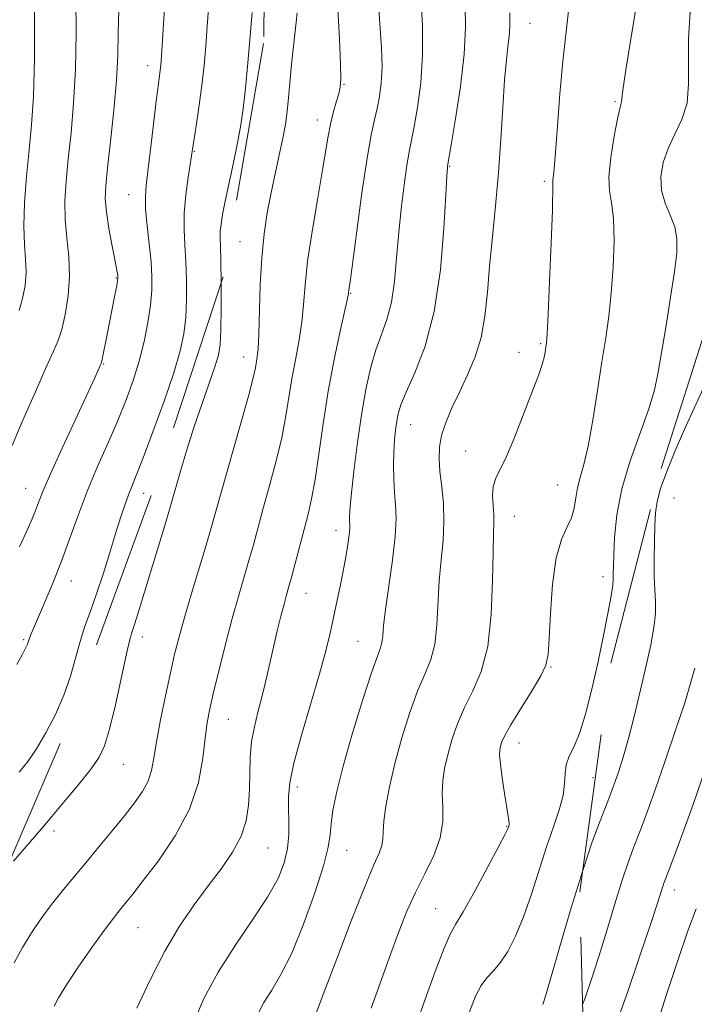
# Model space of a CAD drawing. Extents: x 2097300 to 2100200, y 322300 to 325200.
# Drawn here: x 2098762 to 2098892, y 323508 to 323698 of the extents above; entities that cross this region are included whole.
import ezdxf

# ---------------------------------------------------------------- set-up
doc = ezdxf.new("R2010")
doc.units = 0
doc.header["$MEASUREMENT"] = 0
doc.linetypes.add('DGN Style 2', pattern=[51.195507, 30.717304, -20.478203])
doc.linetypes.add('DGN Style 3', pattern=[71.67371, 51.195507, -20.478203])
for name, color, linetype, lineweight in [('DTM OBSCURED SPOT', 7, 'Continuous', 0), ('DTM SPOT ELEVATION', 2, 'Continuous', 13), ('INDEX CONTOUR', 41, 'Continuous', 13), ('INDEX CONTOUR DASHED', 41, 'DGN Style 3', 13), ('INTERMEDIATE CONTOUR', 44, 'Continuous', 0), ('INTERMEDIATE CONTOUR DASHED', 44, 'DGN Style 3', 0), ('OBSCURED GROUND BOUNDARY', 84, 'DGN Style 2', 0)]:
    doc.layers.add(name, color=color, linetype=linetype, lineweight=lineweight)

msp = doc.modelspace()

# ---------------------------------------------------------------- linework, layer by layer
at = {"layer": 'DTM OBSCURED SPOT'}
for p in [(2098786.74, 323689.19, 1028.6), (2098795.77, 323672.62, 1025.9), (2098783.04, 323664.26, 1028.8), (2098780.68, 323648.14, 1030.1), (2098778.21, 323631.52, 1029.9), (2098892.29, 323630.97, 1004.8), (2098763.16, 323607.46, 1030.8), (2098785.96, 323606.49, 1025.3), (2098888.47, 323605.62, 1003.1), (2098771.96, 323589.57, 1027.3), (2098762.77, 323578.19, 1028.2), (2098888.54, 323529.8, 999.4)]:
    msp.add_point(p, dxfattribs=at)
at = {"layer": 'DTM SPOT ELEVATION'}
for p in [(2098860.62, 323697.39, 1011.1), (2098824.7, 323685.62, 1019.9), (2098877.07, 323682.27, 1008.2), (2098819.56, 323678.67, 1020.6), (2098845.09, 323669.74, 1013.9), (2098863.43, 323666.83, 1010.3), (2098804.61, 323655.16, 1022.9), (2098825.98, 323645.16, 1017.9), (2098862.67, 323635.47, 1010.2), (2098858.49, 323633.76, 1010.5), (2098805.31, 323632.86, 1022.7), (2098837.57, 323619.78, 1013.2), (2098848.17, 323614.66, 1010.8), (2098865.99, 323608.12, 1008.9), (2098857.62, 323602.07, 1009.2), (2098823.13, 323599.33, 1016.6), (2098874.74, 323590.38, 1006.5), (2098817.34, 323587.19, 1017.2), (2098785.72, 323578.74, 1023.5), (2098827.41, 323577.86, 1014.9), (2098864.67, 323572.91, 1007.9), (2098802.31, 323562.77, 1019.1), (2098858.51, 323558.21, 1007.3), (2098782.03, 323554.12, 1023.2), (2098872.8, 323551.54, 1005.1), (2098815.67, 323549.7, 1015.5), (2098856.12, 323542.14, 1008.1), (2098768.64, 323541.23, 1023.6), (2098810, 323537.89, 1017.1), (2098825.21, 323537.47, 1013.2), (2098842.41, 323526.19, 1008.9), (2098784.87, 323522.5, 1019.1)]:
    msp.add_point(p, dxfattribs=at)
at = {"layer": 'INDEX CONTOUR'}
for points in [[(2098768.644, 323507.306, 1020), (2098769.505, 323508.974, 1020), (2098771.024, 323511.429, 1020), (2098773.331, 323514.865, 1020), (2098775.964, 323518.649, 1020), (2098778.312, 323521.94, 1020), (2098779.918, 323524.121, 1020), (2098780.951, 323525.447, 1020), (2098782.591, 323527.435, 1020), (2098783.862, 323529.022, 1020), (2098785.886, 323531.603, 1020), (2098788.815, 323535.464, 1020), (2098792.053, 323540.253, 1020), (2098794.819, 323545.457, 1020), (2098796.529, 323550.588, 1020), (2098797.399, 323555.278, 1020), (2098797.842, 323559.188, 1020), (2098798.227, 323562.17, 1020), (2098798.727, 323564.857, 1020), (2098799.469, 323568.075, 1020), (2098800.53, 323572.397, 1020), (2098801.793, 323577.366, 1020), (2098803.093, 323582.273, 1020), (2098804.291, 323586.553, 1020), (2098806.31, 323593.502, 1020), (2098807.158, 323596.557, 1020), (2098808.016, 323599.736, 1020), (2098809.018, 323603.399, 1020), (2098810.237, 323607.772, 1020), (2098811.518, 323612.534, 1020), (2098812.645, 323617.224, 1020), (2098813.468, 323621.488, 1020), (2098814.675, 323629.061, 1020), (2098815.341, 323632.657, 1020), (2098816.007, 323636.178, 1020), (2098816.538, 323639.603, 1020), (2098816.866, 323642.996, 1020), (2098817.161, 323646.766, 1020), (2098817.657, 323651.407, 1020), (2098818.506, 323657.16, 1020), (2098819.529, 323663.26, 1020), (2098820.466, 323668.687, 1020), (2098821.603, 323675.566, 1020), (2098822.056, 323677.889, 1020), (2098822.604, 323680.096, 1020), (2098823.178, 323682.123, 1020), (2098823.664, 323683.773, 1020), (2098823.971, 323685.041, 1020), (2098824.089, 323686.663, 1020), (2098824.03, 323689.564, 1020), (2098823.813, 323694.33, 1020), (2098823.483, 323700.19, 1020)], [(2098829.921, 323506.955, 1010), (2098833.714, 323517.516, 1010), (2098835.341, 323521.923, 1010), (2098836.858, 323525.72, 1010), (2098838.473, 323529.282, 1010), (2098840.296, 323532.893, 1010), (2098842.032, 323536.485, 1010), (2098843.283, 323539.899, 1010), (2098843.784, 323543.015, 1010), (2098843.788, 323545.847, 1010), (2098843.682, 323548.447, 1010), (2098843.782, 323550.887, 1010), (2098844.137, 323553.321, 1010), (2098844.725, 323555.924, 1010), (2098845.537, 323558.818, 1010), (2098846.601, 323561.92, 1010), (2098847.957, 323565.094, 1010), (2098849.58, 323568.323, 1010), (2098851.197, 323572.068, 1010), (2098852.468, 323576.907, 1010), (2098853.155, 323583.101, 1010), (2098853.41, 323589.627, 1010), (2098853.484, 323595.143, 1010), (2098853.572, 323598.682, 1010), (2098853.65, 323600.782, 1010), (2098853.64, 323602.355, 1010), (2098853.508, 323604.124, 1010), (2098853.404, 323606.039, 1010), (2098853.524, 323607.857, 1010), (2098854.022, 323609.458, 1010), (2098856.07, 323613.623, 1010), (2098857.494, 323616.977, 1010), (2098858.989, 323620.786, 1010), (2098860.365, 323624.36, 1010), (2098862.294, 323629.3, 1010), (2098862.887, 323631.017, 1010), (2098863.287, 323632.517, 1010), (2098863.54, 323633.794, 1010), (2098863.697, 323634.785, 1010), (2098863.807, 323635.639, 1010), (2098863.928, 323637.339, 1010), (2098864.12, 323641.076, 1010), (2098864.412, 323647.48, 1010), (2098864.729, 323654.943, 1010), (2098864.971, 323661.296, 1010), (2098865.066, 323666.439, 1010), (2098865.063, 323666.998, 1010), (2098865.289, 323669.265, 1010), (2098865.552, 323672.414, 1010), (2098865.928, 323677.516, 1010), (2098866.406, 323683.757, 1010), (2098866.975, 323690.025, 1010), (2098868.165, 323700.419, 1010)]]:
    msp.add_polyline3d(points, dxfattribs=at)
at = {"layer": 'INDEX CONTOUR DASHED'}
for points in [[(2098761.983, 323596.179, 1030), (2098763.432, 323599.413, 1030), (2098764.381, 323601.6, 1030), (2098765.034, 323603.209, 1030), (2098765.62, 323604.749, 1030), (2098766.469, 323606.865, 1030), (2098767.936, 323610.249, 1030), (2098770.208, 323615.247, 1030), (2098776.495, 323628.836, 1030), (2098777.555, 323631.195, 1030), (2098777.721, 323631.597, 1030), (2098777.862, 323632.096, 1030), (2098778.076, 323633.085, 1030), (2098778.909, 323637.191, 1030), (2098780.412, 323644.847, 1030), (2098780.751, 323646.634, 1030), (2098780.934, 323647.655, 1030), (2098780.995, 323648.129, 1030), (2098780.987, 323648.377, 1030), (2098780.94, 323648.734, 1030), (2098780.79, 323649.596, 1030), (2098780.453, 323651.371, 1030), (2098779.891, 323654.279, 1030), (2098779.256, 323657.733, 1030), (2098778.749, 323660.952, 1030), (2098778.532, 323663.454, 1030), (2098778.615, 323665.948, 1030), (2098778.973, 323669.436, 1030), (2098779.551, 323674.575, 1030), (2098780.191, 323680.605, 1030), (2098780.703, 323686.415, 1030), (2098780.959, 323691.209, 1030), (2098781.055, 323695.472, 1030), (2098781.147, 323700.004, 1030)], [(2098877.434, 323504.215, 1000), (2098879.539, 323510.184, 1000), (2098881.892, 323517.076, 1000), (2098883.925, 323523.145, 1000), (2098885.209, 323527.062, 1000), (2098886.226, 323530.283, 1000), (2098886.499, 323531.086, 1000), (2098886.882, 323532.112, 1000), (2098888.617, 323536.665, 1000), (2098890.164, 323540.842, 1000), (2098892.213, 323546.545, 1000), (2098894.714, 323553.694, 1000)]]:
    msp.add_polyline3d(points, dxfattribs=at)
at = {"layer": 'INTERMEDIATE CONTOUR'}
for points in [[(2098795.549, 323503.928, 1016), (2098797.67, 323508.933, 1016), (2098800.385, 323513.933, 1016), (2098803.657, 323519.047, 1016), (2098807.024, 323524.003, 1016), (2098809.926, 323528.423, 1016), (2098811.933, 323532.047, 1016), (2098813.133, 323535.073, 1016), (2098813.754, 323537.814, 1016), (2098814.003, 323540.513, 1016), (2098814.024, 323543.13, 1016), (2098813.949, 323545.554, 1016), (2098813.929, 323547.814, 1016), (2098814.195, 323550.497, 1016), (2098814.999, 323554.33, 1016), (2098816.473, 323559.727, 1016), (2098819.959, 323571.578, 1016), (2098821.163, 323576.029, 1016), (2098821.99, 323579.481, 1016), (2098823.286, 323585.506, 1016), (2098823.923, 323588.535, 1016), (2098824.514, 323591.481, 1016), (2098825.022, 323594.232, 1016), (2098825.419, 323596.624, 1016), (2098825.677, 323598.479, 1016), (2098825.785, 323599.693, 1016), (2098825.788, 323600.454, 1016), (2098825.748, 323601.026, 1016), (2098825.729, 323601.738, 1016), (2098825.813, 323603.191, 1016), (2098826.083, 323606.051, 1016), (2098826.594, 323610.702, 1016), (2098827.293, 323616.386, 1016), (2098828.098, 323622.063, 1016), (2098828.947, 323626.9, 1016), (2098829.851, 323630.893, 1016), (2098830.842, 323634.245, 1016), (2098831.92, 323637.195, 1016), (2098832.968, 323640.123, 1016), (2098833.839, 323643.445, 1016), (2098834.434, 323647.466, 1016), (2098834.86, 323652.067, 1016), (2098835.274, 323657.019, 1016), (2098835.791, 323662.044, 1016), (2098836.362, 323666.672, 1016), (2098836.894, 323670.382, 1016), (2098837.33, 323672.898, 1016), (2098838.254, 323677.428, 1016), (2098838.904, 323681.127, 1016), (2098839.524, 323685.882, 1016), (2098839.883, 323691.325, 1016), (2098839.827, 323697.046, 1016), (2098839.507, 323702.433, 1016)], [(2098838.299, 323502.896, 1008), (2098840.285, 323508.475, 1008), (2098842.324, 323514.059, 1008), (2098844.038, 323518.54, 1008), (2098845.208, 323521.229, 1008), (2098846.243, 323523.11, 1008), (2098847.706, 323525.58, 1008), (2098849.95, 323529.588, 1008), (2098852.493, 323534.258, 1008), (2098854.637, 323538.265, 1008), (2098855.863, 323540.613, 1008), (2098856.359, 323541.624, 1008), (2098856.487, 323541.949, 1008), (2098856.55, 323542.143, 1008), (2098856.593, 323542.361, 1008), (2098856.603, 323542.66, 1008), (2098856.559, 323543.142, 1008), (2098856.423, 323544.08, 1008), (2098855.733, 323548.444, 1008), (2098855.275, 323551.456, 1008), (2098854.918, 323554.105, 1008), (2098854.766, 323555.845, 1008), (2098854.793, 323556.884, 1008), (2098854.936, 323557.617, 1008), (2098855.189, 323558.433, 1008), (2098855.765, 323559.694, 1008), (2098856.929, 323561.757, 1008), (2098858.803, 323564.788, 1008), (2098860.935, 323568.192, 1008), (2098862.721, 323571.183, 1008), (2098863.721, 323573.293, 1008), (2098864.132, 323575.328, 1008), (2098864.313, 323578.411, 1008), (2098864.568, 323583.253, 1008), (2098865.014, 323588.909, 1008), (2098865.719, 323594.02, 1008), (2098866.698, 323597.569, 1008), (2098867.753, 323599.913, 1008), (2098868.633, 323601.746, 1008), (2098869.164, 323603.633, 1008), (2098869.488, 323605.612, 1008), (2098869.825, 323607.589, 1008), (2098870.347, 323609.584, 1008), (2098871.048, 323612.075, 1008), (2098871.878, 323615.652, 1008), (2098872.781, 323620.652, 1008), (2098873.691, 323626.39, 1008), (2098874.536, 323631.927, 1008), (2098875.261, 323636.594, 1008), (2098875.86, 323640.796, 1008), (2098876.343, 323645.21, 1008), (2098876.704, 323650.258, 1008), (2098876.878, 323655.356, 1008), (2098876.787, 323659.668, 1008), (2098876.418, 323662.662, 1008), (2098876.013, 323665.023, 1008), (2098875.88, 323667.741, 1008), (2098876.23, 323671.473, 1008), (2098876.877, 323675.545, 1008), (2098877.538, 323678.954, 1008), (2098877.986, 323680.955, 1008), (2098878.335, 323682.243, 1008), (2098878.394, 323682.766, 1008), (2098878.603, 323684.442, 1008), (2098879.184, 323688.377, 1008), (2098881.516, 323703.122, 1008)], [(2098808.003, 323505.792, 1014), (2098809.211, 323508.014, 1014), (2098810.706, 323510.404, 1014), (2098812.492, 323513.426, 1014), (2098814.567, 323517.612, 1014), (2098816.865, 323523.203, 1014), (2098819.052, 323529.248, 1014), (2098820.731, 323534.502, 1014), (2098821.633, 323538.075, 1014), (2098821.997, 323540.486, 1014), (2098822.194, 323542.618, 1014), (2098822.556, 323545.257, 1014), (2098823.274, 323548.84, 1014), (2098824.502, 323553.714, 1014), (2098826.29, 323559.937, 1014), (2098828.281, 323566.417, 1014), (2098830.013, 323571.769, 1014), (2098831.135, 323574.998, 1014), (2098831.736, 323576.657, 1014), (2098832.013, 323577.685, 1014), (2098832.158, 323578.934, 1014), (2098832.333, 323580.913, 1014), (2098832.695, 323584.041, 1014), (2098834.049, 323593.55, 1014), (2098834.588, 323598.176, 1014), (2098834.759, 323601.653, 1014), (2098834.663, 323604.295, 1014), (2098834.473, 323606.678, 1014), (2098834.334, 323609.248, 1014), (2098834.28, 323611.923, 1014), (2098834.316, 323614.493, 1014), (2098834.442, 323616.782, 1014), (2098834.635, 323618.76, 1014), (2098834.864, 323620.432, 1014), (2098835.146, 323621.894, 1014), (2098835.684, 323623.595, 1014), (2098836.726, 323626.072, 1014), (2098838.4, 323629.794, 1014), (2098840.353, 323634.945, 1014), (2098842.111, 323641.639, 1014), (2098843.307, 323649.7, 1014), (2098844.006, 323657.783, 1014), (2098844.379, 323664.255, 1014), (2098844.575, 323667.927, 1014), (2098844.666, 323669.412, 1014), (2098844.7, 323669.771, 1014), (2098845.415, 323673.901, 1014), (2098846.26, 323678.917, 1014), (2098847.214, 323685.199, 1014), (2098847.938, 323691.415, 1014), (2098848.192, 323696.552, 1014), (2098848.098, 323700.863, 1014)], [(2098760.96, 323515.708, 1022), (2098762.512, 323518.664, 1022), (2098764.258, 323521.532, 1022), (2098766.154, 323524.307, 1022), (2098768.151, 323526.985, 1022), (2098770.221, 323529.587, 1022), (2098772.404, 323532.228, 1022), (2098774.762, 323535.047, 1022), (2098777.308, 323538.117, 1022), (2098779.871, 323541.242, 1022), (2098782.231, 323544.16, 1022), (2098784.205, 323546.675, 1022), (2098785.743, 323548.863, 1022), (2098786.826, 323550.871, 1022), (2098787.486, 323552.886, 1022), (2098787.942, 323555.281, 1022), (2098788.462, 323558.472, 1022), (2098789.24, 323562.681, 1022), (2098790.181, 323567.361, 1022), (2098791.119, 323571.764, 1022), (2098791.946, 323575.392, 1022), (2098792.794, 323578.724, 1022), (2098793.852, 323582.488, 1022), (2098795.234, 323587.146, 1022), (2098798.048, 323596.506, 1022), (2098799.013, 323599.838, 1022), (2098801.056, 323607.123, 1022), (2098804.616, 323619.62, 1022), (2098806.194, 323625.287, 1022), (2098807.124, 323628.869, 1022), (2098807.548, 323630.791, 1022), (2098807.911, 323632.908, 1022), (2098808.089, 323634.521, 1022), (2098808.24, 323637.312, 1022), (2098808.502, 323646.842, 1022), (2098808.768, 323652.076, 1022), (2098809.222, 323656.658, 1022), (2098809.844, 323660.73, 1022), (2098810.595, 323664.645, 1022), (2098811.425, 323668.624, 1022), (2098812.897, 323675.526, 1022), (2098813.347, 323677.826, 1022), (2098813.652, 323679.833, 1022), (2098813.916, 323682.285, 1022), (2098814.563, 323689.491, 1022), (2098814.905, 323692.992, 1022), (2098815.458, 323697.624, 1022), (2098815.601, 323699.431, 1022)], [(2098784.659, 323506.923, 1018), (2098787.207, 323512.404, 1018), (2098790.036, 323517.959, 1018), (2098792.908, 323522.793, 1018), (2098795.73, 323526.926, 1018), (2098798.444, 323530.581, 1018), (2098800.972, 323533.954, 1018), (2098803.148, 323537.138, 1018), (2098804.787, 323540.198, 1018), (2098805.769, 323543.198, 1018), (2098806.237, 323546.193, 1018), (2098806.404, 323549.234, 1018), (2098806.467, 323552.349, 1018), (2098806.567, 323555.466, 1018), (2098806.832, 323558.486, 1018), (2098807.351, 323561.353, 1018), (2098808.052, 323564.173, 1018), (2098808.823, 323567.095, 1018), (2098809.576, 323570.222, 1018), (2098811.042, 323576.745, 1018), (2098811.783, 323579.891, 1018), (2098812.485, 323582.734, 1018), (2098813.092, 323585.079, 1018), (2098813.573, 323586.854, 1018), (2098814.025, 323588.48, 1018), (2098814.573, 323590.497, 1018), (2098817.731, 323602.503, 1018), (2098818.42, 323605.448, 1018), (2098819.097, 323609.162, 1018), (2098819.813, 323614.108, 1018), (2098820.63, 323619.972, 1018), (2098821.612, 323626.247, 1018), (2098822.771, 323632.407, 1018), (2098823.924, 323637.835, 1018), (2098825.34, 323644.168, 1018), (2098825.534, 323645.126, 1018), (2098825.647, 323645.907, 1018), (2098825.855, 323647.429, 1018), (2098827.146, 323657.229, 1018), (2098828.147, 323664.618, 1018), (2098829.128, 323671.302, 1018), (2098829.927, 323675.857, 1018), (2098830.562, 323678.759, 1018), (2098831.092, 323680.955, 1018), (2098831.555, 323683.253, 1018), (2098831.897, 323685.897, 1018), (2098832.04, 323688.989, 1018), (2098831.941, 323692.563, 1018), (2098831.682, 323696.374, 1018), (2098831.383, 323700.109, 1018)], [(2098818.079, 323502.663, 1012), (2098820.863, 323510.11, 1012), (2098823.266, 323516.471, 1012), (2098826.076, 323523.81, 1012), (2098828.63, 323530.293, 1012), (2098830.407, 323534.537, 1012), (2098831.461, 323536.948, 1012), (2098831.987, 323538.381, 1012), (2098832.185, 323539.606, 1012), (2098832.253, 323541.062, 1012), (2098832.395, 323543.109, 1012), (2098832.784, 323546.025, 1012), (2098833.479, 323549.77, 1012), (2098834.514, 323554.23, 1012), (2098835.884, 323559.203, 1012), (2098837.437, 323564.147, 1012), (2098838.985, 323568.432, 1012), (2098840.358, 323571.661, 1012), (2098841.466, 323574.363, 1012), (2098842.24, 323577.296, 1012), (2098842.655, 323581.017, 1012), (2098843.089, 323589.592, 1012), (2098843.447, 323593.62, 1012), (2098843.818, 323597.373, 1012), (2098844.008, 323600.966, 1012), (2098843.886, 323604.469, 1012), (2098843.567, 323607.768, 1012), (2098843.233, 323610.701, 1012), (2098843.047, 323613.184, 1012), (2098843.121, 323615.43, 1012), (2098843.556, 323617.727, 1012), (2098844.412, 323620.303, 1012), (2098845.611, 323623.152, 1012), (2098847.04, 323626.21, 1012), (2098848.569, 323629.438, 1012), (2098850.014, 323632.892, 1012), (2098851.173, 323636.652, 1012), (2098851.92, 323640.795, 1012), (2098852.4, 323645.381, 1012), (2098852.83, 323650.468, 1012), (2098853.375, 323656.082, 1012), (2098853.983, 323662.13, 1012), (2098854.547, 323668.492, 1012), (2098854.993, 323674.978, 1012), (2098855.356, 323681.124, 1012), (2098855.705, 323686.4, 1012), (2098856.08, 323690.414, 1012), (2098856.429, 323693.335, 1012), (2098856.673, 323695.471, 1012), (2098856.757, 323697.233, 1012), (2098856.715, 323699.44, 1012)], [(2098848.923, 323506.213, 1006), (2098850.119, 323509.271, 1006), (2098851.181, 323511.324, 1006), (2098852.301, 323512.788, 1006), (2098853.525, 323514.095, 1006), (2098854.865, 323515.682, 1006), (2098856.319, 323517.914, 1006), (2098857.848, 323520.879, 1006), (2098859.399, 323524.59, 1006), (2098860.926, 323528.985, 1006), (2098863.837, 323538.135, 1006), (2098865.168, 323542.019, 1006), (2098866.277, 323545.298, 1006), (2098867.014, 323548.052, 1006), (2098867.309, 323550.364, 1006), (2098867.407, 323552.325, 1006), (2098867.633, 323554.034, 1006), (2098868.235, 323555.648, 1006), (2098869.154, 323557.567, 1006), (2098870.254, 323560.255, 1006), (2098871.415, 323564.031, 1006), (2098872.583, 323568.636, 1006), (2098873.723, 323573.671, 1006), (2098874.786, 323578.712, 1006), (2098875.686, 323583.237, 1006), (2098876.325, 323586.702, 1006), (2098876.644, 323588.752, 1006), (2098876.734, 323589.785, 1006), (2098876.724, 323590.389, 1006), (2098876.722, 323591.118, 1006), (2098876.754, 323592.388, 1006), (2098876.824, 323594.584, 1006), (2098876.978, 323597.972, 1006), (2098877.416, 323602.349, 1006), (2098878.379, 323607.397, 1006), (2098879.986, 323612.77, 1006), (2098883.551, 323622.661, 1006), (2098884.67, 323626.438, 1006), (2098885.409, 323629.933, 1006), (2098886.925, 323638.994, 1006), (2098887.819, 323644.434, 1006), (2098888.567, 323649.344, 1006), (2098888.996, 323653.036, 1006), (2098889.026, 323655.77, 1006), (2098888.604, 323658.04, 1006), (2098887.747, 323660.272, 1006), (2098886.769, 323662.593, 1006), (2098886.059, 323665.06, 1006), (2098885.926, 323667.703, 1006), (2098886.373, 323670.452, 1006), (2098887.327, 323673.21, 1006), (2098888.657, 323675.932, 1006), (2098890.012, 323678.782, 1006), (2098890.982, 323681.975, 1006), (2098891.3, 323685.68, 1006), (2098891.249, 323689.879, 1006), (2098891.252, 323694.507, 1006), (2098891.606, 323699.536, 1006)], [(2098760.774, 323535.352, 1024), (2098766.146, 323541.571, 1024), (2098768.233, 323544.017, 1024), (2098770.804, 323547.084, 1024), (2098773.49, 323550.352, 1024), (2098775.791, 323553.249, 1024), (2098777.352, 323555.456, 1024), (2098778.414, 323557.677, 1024), (2098779.366, 323560.872, 1024), (2098780.493, 323565.616, 1024), (2098782.662, 323575.477, 1024), (2098783.314, 323578.256, 1024), (2098783.738, 323579.789, 1024), (2098784.117, 323580.965, 1024), (2098784.617, 323582.562, 1024), (2098790.214, 323600.906, 1024), (2098790.959, 323603.407, 1024), (2098793.07, 323610.767, 1024), (2098794.316, 323614.934, 1024), (2098795.745, 323619.456, 1024), (2098797.236, 323623.863, 1024), (2098799.714, 323630.949, 1024), (2098800.394, 323633.195, 1024), (2098800.739, 323635.278, 1024), (2098800.884, 323638.147, 1024), (2098800.942, 323642.399, 1024), (2098800.943, 323647.224, 1024), (2098800.942, 323647.29, 1024)], [(2098863.118, 323507.654, 1004), (2098863.611, 323509.243, 1004), (2098864.648, 323512.802, 1004), (2098866.408, 323518.89, 1004), (2098868.597, 323526.328, 1004), (2098870.827, 323533.573, 1004)]]:
    msp.add_polyline3d(points, dxfattribs=at)
at = {"layer": 'INTERMEDIATE CONTOUR DASHED'}
for points in [[(2098761.865, 323641.892, 1034), (2098762.556, 323644.205, 1034), (2098763.029, 323646.716, 1034), (2098763.224, 323649.272, 1034), (2098763.128, 323651.813, 1034), (2098762.914, 323654.654, 1034), (2098762.802, 323658.203, 1034), (2098762.958, 323662.71, 1034), (2098763.327, 323667.79, 1034), (2098763.802, 323672.901, 1034), (2098764.278, 323677.778, 1034), (2098764.662, 323683.276, 1034), (2098764.865, 323690.528, 1034), (2098764.833, 323700.094, 1034), (2098764.661, 323710.239, 1034), (2098764.481, 323718.655, 1034), (2098764.347, 323725.978, 1034), (2098764.29, 323727.019, 1034), (2098764.159, 323727.912, 1034), (2098763.964, 323728.856, 1034), (2098763.726, 323729.817, 1034), (2098763.444, 323730.844, 1034), (2098762.363, 323734.675, 1034), (2098760.234, 323742.353, 1034)], [(2098760.532, 323615.752, 1032), (2098762.63, 323620.651, 1032), (2098765.02, 323626.159, 1032), (2098767.133, 323630.931, 1032), (2098768.55, 323634.023, 1032), (2098769.437, 323636.088, 1032), (2098770.11, 323638.179, 1032), (2098770.797, 323641.102, 1032), (2098771.381, 323644.689, 1032), (2098771.656, 323648.525, 1032), (2098771.503, 323652.274, 1032), (2098771.122, 323655.907, 1032), (2098770.797, 323659.472, 1032), (2098770.751, 323663.051, 1032), (2098770.972, 323666.864, 1032), (2098771.387, 323671.168, 1032), (2098771.915, 323676.177, 1032), (2098772.426, 323681.941, 1032), (2098772.784, 323688.471, 1032), (2098772.896, 323695.652, 1032), (2098772.814, 323709.33, 1032)], [(2098761.469, 323573.427, 1028), (2098762.454, 323575.285, 1028), (2098763.107, 323576.546, 1028), (2098763.486, 323577.363, 1028), (2098763.704, 323577.934, 1028), (2098763.89, 323578.467, 1028), (2098764.171, 323579.185, 1028), (2098764.676, 323580.383, 1028), (2098766.817, 323585.361, 1028), (2098768.39, 323589.135, 1028), (2098770.063, 323593.38, 1028), (2098771.695, 323597.825, 1028), (2098773.342, 323602.388, 1028), (2098775.113, 323607.032, 1028), (2098777.068, 323611.702, 1028), (2098779.076, 323616.272, 1028), (2098780.962, 323620.594, 1028), (2098782.585, 323624.579, 1028), (2098783.947, 323628.349, 1028), (2098785.088, 323632.08, 1028), (2098786.035, 323635.877, 1028), (2098786.776, 323639.561, 1028), (2098787.283, 323642.879, 1028), (2098787.541, 323645.698, 1028), (2098787.565, 323648.344, 1028), (2098787.379, 323651.263, 1028), (2098787.026, 323654.728, 1028), (2098786.632, 323658.327, 1028), (2098786.345, 323661.476, 1028), (2098786.283, 323663.842, 1028), (2098786.45, 323666.089, 1028), (2098787.352, 323673.542, 1028), (2098788.457, 323682.833, 1028), (2098788.811, 323685.678, 1028), (2098789.158, 323688.325, 1028), (2098789.262, 323689.316, 1028), (2098789.39, 323691.027, 1028), (2098789.598, 323694.229, 1028), (2098790.265, 323705.053, 1028)], [(2098761.918, 323552.552, 1026), (2098763.54, 323554.649, 1026), (2098765.217, 323557.118, 1026), (2098767.066, 323560.206, 1026), (2098768.924, 323563.749, 1026), (2098770.557, 323567.48, 1026), (2098771.802, 323571.159, 1026), (2098773.66, 323577.876, 1026), (2098774.616, 323580.795, 1026), (2098775.682, 323583.731, 1026), (2098776.874, 323587.079, 1026), (2098778.178, 323591.072, 1026), (2098779.485, 323595.283, 1026), (2098780.661, 323599.125, 1026), (2098781.606, 323602.141, 1026), (2098782.364, 323604.427, 1026), (2098783.012, 323606.22, 1026), (2098783.658, 323607.838, 1026), (2098784.52, 323609.958, 1026), (2098785.845, 323613.342, 1026), (2098787.758, 323618.427, 1026), (2098789.896, 323624.326, 1026), (2098791.777, 323629.826, 1026), (2098793.03, 323634.036, 1026), (2098793.734, 323637.357, 1026), (2098794.084, 323640.513, 1026), (2098794.242, 323644.047, 1026), (2098794.254, 323647.784, 1026), (2098794.138, 323651.361, 1026), (2098793.933, 323654.537, 1026), (2098793.766, 323657.538, 1026), (2098793.791, 323660.706, 1026), (2098794.102, 323664.227, 1026), (2098794.569, 323667.663, 1026), (2098796.177, 323677.975, 1026), (2098796.706, 323681.566, 1026), (2098797.22, 323685.44, 1026), (2098797.635, 323689.211, 1026), (2098797.967, 323692.957, 1026), (2098798.257, 323696.875, 1026), (2098798.529, 323701.078, 1026)], [(2098800.942, 323647.29, 1024), (2098800.898, 323651.458, 1024), (2098800.823, 323654.244, 1024), (2098800.765, 323655.932, 1024), (2098800.778, 323657.179, 1024), (2098800.918, 323658.573, 1024), (2098801.222, 323660.426, 1024), (2098801.727, 323662.982, 1024), (2098803.255, 323670.192, 1024), (2098804.029, 323673.976, 1024), (2098804.658, 323677.396, 1024), (2098805.173, 323680.836, 1024), (2098805.644, 323684.861, 1024), (2098806.115, 323689.789, 1024), (2098806.557, 323694.973, 1024), (2098806.916, 323699.519, 1024)], [(2098870.827, 323533.573, 1004), (2098872.681, 323539.109, 1004), (2098874.166, 323543.149, 1004), (2098876.002, 323547.814, 1004), (2098876.548, 323549.254, 1004), (2098877.088, 323550.758, 1004), (2098877.778, 323552.769, 1004), (2098878.642, 323555.496, 1004), (2098879.67, 323559.091, 1004), (2098880.832, 323563.578, 1004), (2098882.02, 323568.478, 1004), (2098883.101, 323573.186, 1004), (2098883.964, 323577.213, 1004), (2098884.566, 323580.547, 1004), (2098884.881, 323583.286, 1004), (2098884.916, 323585.587, 1004), (2098884.791, 323587.824, 1004), (2098884.659, 323590.427, 1004), (2098884.636, 323593.657, 1004), (2098884.7, 323597.122, 1004), (2098884.794, 323600.265, 1004), (2098884.905, 323602.722, 1004), (2098885.196, 323604.91, 1004), (2098885.876, 323607.443, 1004), (2098887.08, 323610.76, 1004), (2098888.657, 323614.612, 1004), (2098890.387, 323618.578, 1004), (2098892.066, 323622.286, 1004), (2098894.837, 323628.307, 1004)], [(2098870.811, 323507.663, 1002), (2098871.233, 323508.765, 1002), (2098872.74, 323513.141, 1002), (2098874.286, 323517.973, 1002), (2098875.808, 323522.976, 1002), (2098877.24, 323527.756, 1002), (2098878.514, 323531.891, 1002), (2098879.589, 323535.097, 1002), (2098880.523, 323537.631, 1002), (2098882.318, 323542.265, 1002), (2098883.425, 323545.251, 1002), (2098884.886, 323549.336, 1002), (2098886.77, 323554.751, 1002), (2098888.783, 323560.675, 1002), (2098890.537, 323566.023, 1002), (2098891.741, 323569.966, 1002), (2098892.484, 323572.698, 1002)], [(2098884.029, 323500.354, 998), (2098887.036, 323509.573, 998), (2098889.159, 323516.001, 998), (2098891.173, 323521.877, 998), (2098892.758, 323526.153, 998)]]:
    msp.add_polyline3d(points, dxfattribs=at)
at = {"layer": 'OBSCURED GROUND BOUNDARY'}
for points in [[(2098731.65, 324274.98, 1082.5), (2098786.97, 324273.19, 1069.32), (2098825.1, 324268.59, 1061.72), (2098851.62, 324252.36, 1056.93), (2098863.75, 324224.48, 1056.51), (2098870.31, 324189.16, 1054.49), (2098863.47, 324087.8, 1045.82), (2098859.85, 324017.13, 1036.79), (2098853.44, 323940.88, 1033.25), (2098832.12, 323896.22, 1023.53), (2098813.56, 323869.23, 1019.79), (2098807.56, 323835.75, 1017.12), (2098813.19, 323794.38, 1021.73), (2098809.99, 323756.25, 1025.46), (2098809.57, 323725.57, 1025.78), (2098809.15, 323693.49, 1024.59), (2098801.3, 323648.38, 1025.23), (2098787.41, 323606.06, 1026.29), (2098769.81, 323558.15, 1027.53), (2098754.06, 323521.4, 1025.97)], [(2098871.25, 323489.95, 1001.32), (2098870.27, 323529.46, 1008.55), (2098876.25, 323573.64, 1006.34), (2098885.97, 323611.31, 1005.05), (2098898.47, 323650.38, 1003.67), (2098913.3, 323678.29, 1000.72), (2098931.89, 323689.47, 994.04), (2098970.02, 323683.02, 986.44), (2098987.24, 323667.23, 984.41), (2098993.79, 323637.95, 985.61), (2098987.34, 323593.78, 986.16), (2098980.41, 323562.62, 985.84), (2098968.34, 323547.26, 987.82), (2098956.77, 323508.66, 983.58), (2098945.22, 323452.86, 980.31)]]:
    msp.add_polyline3d(points, dxfattribs=at)

doc.saveas('drawing.dxf')
